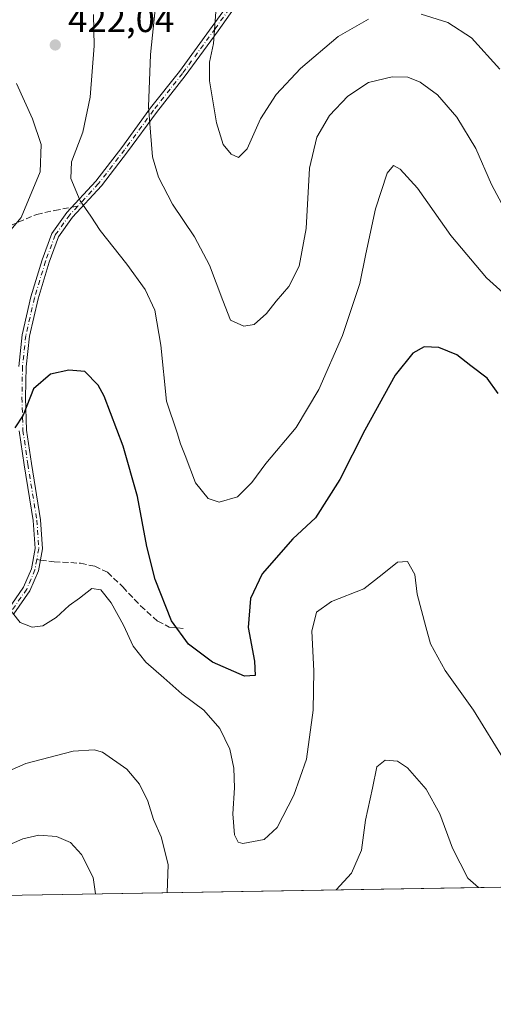
# Model space of a CAD drawing. Units: metres. Extents: x 615184 to 618661, y 4673859 to 4676229.
# Drawn here: x 617023 to 617153, y 4673859 to 4674129 of the extents above; entities that cross this region are included whole.
import ezdxf

# ---------------------------------------------------------------- set-up
doc = ezdxf.new("R2010")
doc.units = ezdxf.units.M
doc.header["$MEASUREMENT"] = 0
doc.linetypes.add('DGN Style 3', pattern=[2.307223458686699, 1.648016756204785, -0.6592067024819142])
doc.linetypes.add('DGN Style 4', pattern=[2.6384748266838614, 1.318413404963828, -0.6592067024819142, 0.001648016756204785, -0.6592067024819142])
for name, color, linetype, lineweight in [('Camino Cxs', 7, 'Continuous', 0), ('Camino eje', 30, 'DGN Style 4', 13), ('Comarca CxS', 21, 'Continuous', 0), ('Comunidad Autónoma CxS', 142, 'Continuous', 0), ('Curva de nivel maestra', 30, 'Continuous', 30), ('Curva de nivel normal', 30, 'Continuous', 0), ('Espacio natural protegido CxS', 121, 'Continuous', 0), ('Matorral CxS', 135, 'Continuous', 0), ('Municipio CxS', 4, 'Continuous', 0), ('Provincia CxS', 1, 'Continuous', 0), ('Punto de cota en terreno', 7, 'Continuous', 0), ('Rótulo de punto de cota en terreno', 7, 'Continuous', 0), ('Senda', 7, 'DGN Style 3', 0), ('Senda no paivmentada conexión', 7, 'DGN Style 3', 0)]:
    doc.layers.add(name, color=color, linetype=linetype, lineweight=lineweight)
doc.styles.add('Style-Arial', font='txt')

# ---------------------------------------------------------------- blocks, each defined once
blk = doc.blocks.new('*U14')
at = {"layer": 'Matorral CxS', "color": 135, "linetype": 'Continuous', "lineweight": 0}
blk.add_polyline3d([(617352.2752, 4673894.3726, 413.0684999999939), (616974.4831999998, 4673888.0965, 439.0372000000062)], dxfattribs=at)
blk = doc.blocks.new('5PATER')
at = {"layer": 'Punto de cota en terreno', "linetype": 'Continuous', "lineweight": 0}
h = blk.add_hatch(color=51, dxfattribs=at)
edge = h.paths.add_edge_path()
edge.add_ellipse((0, 0), major_axis=(-0.1095731443231308, -0.1110710700762829), ratio=0.9994222409660322, start_angle=0, end_angle=360)

msp = doc.modelspace()

# ---------------------------------------------------------------- linework, layer by layer
at = {"layer": 'Camino Cxs', "color": 7, "linetype": 'Continuous', "lineweight": 0}
for points in [[(617022.8701, 4674033.9287, 424.4536999999983), (617023.8075000001, 4674042.6327, 423.7439000000013), (617026.2096999995, 4674053.042500001, 422.8515000000043), (617029.2708999999, 4674063.1579, 421.9590999999928), (617031.9737, 4674070.455499999, 421.2165999999997), (617036.0565, 4674076.171499999, 420.5834999999934), (617044.0066999998, 4674084.7839, 419.1833000000042), (617051.1157000001, 4674093.999299999, 417.3926999999967), (617059.0565, 4674104.8519, 414.9787999999971), (617066.9939000001, 4674114.905900001, 412.6051000000007), (617075.9741000002, 4674127.187700001, 410.3165000000009), (617081.3148999996, 4674134.742900001, 409.3359999999957)], [(617022.8701, 4674033.9287, 424.4536999999983), (617023.8075000001, 4674042.6327, 423.7439000000013), (617026.2096999995, 4674053.042500001, 422.8515000000043), (617029.2708999999, 4674063.1579, 421.9590999999928), (617031.9737, 4674070.455499999, 421.2165999999997), (617036.0565, 4674076.171499999, 420.5834999999934), (617044.0066999998, 4674084.7839, 419.1833000000042), (617051.1157000001, 4674093.999299999, 417.3926999999967), (617059.0565, 4674104.8519, 414.9787999999971), (617066.9939000001, 4674114.905900001, 412.6051000000007), (617075.9741000002, 4674127.187700001, 410.3165000000009), (617081.3148999996, 4674134.742900001, 409.3359999999957)], [(617083.1052999999, 4674133.810699999, 408.9847000000009), (617077.5981000002, 4674126.020099999, 409.934500000003), (617068.5865000002, 4674113.695499999, 412.090400000001), (617060.6489000004, 4674103.6413, 414.4909000000043), (617052.7147000004, 4674092.797900001, 416.9519), (617045.5362999998, 4674083.4923, 418.9339999999939), (617037.6113, 4674074.9069, 420.6622000000062), (617033.7565000001, 4674069.510299999, 421.3377000000037), (617031.1677000001, 4674062.520300001, 422.101800000004), (617028.1435000002, 4674052.5275, 423.0519999999961), (617025.7830999997, 4674042.299699999, 423.9805999999954), (617024.8685, 4674033.8057, 424.6692000000039), (617024.7373000003, 4674025.407500001, 425.2700999999943), (617024.9994999999, 4674016.490300001, 425.7743999999948), (617026.3130999999, 4674007.2959, 426.4043999999994), (617028.8324999996, 4673991.9133, 427.4713000000047), (617029.3733000001, 4673983.936699999, 428.1701999999932), (617028.2729000002, 4673977.8837, 428.4899000000005), (617025.9389000004, 4673972.392300001, 429.1548000000039), (617021.4845000004, 4673966.0481, 430.1396999999997)], [(617083.1052999999, 4674133.810699999, 408.9847000000009), (617077.5981000002, 4674126.020099999, 409.934500000003), (617068.5865000002, 4674113.695499999, 412.090400000001), (617060.6489000004, 4674103.6413, 414.4909000000043), (617052.7147000004, 4674092.797900001, 416.9519), (617045.5362999998, 4674083.4923, 418.9339999999939), (617037.6113, 4674074.9069, 420.6622000000062), (617033.7565000001, 4674069.510299999, 421.3377000000037), (617031.1677000001, 4674062.520300001, 422.101800000004), (617028.1435000002, 4674052.5275, 423.0519999999961), (617025.7830999997, 4674042.299699999, 423.9805999999954), (617024.8685, 4674033.8057, 424.6692000000039), (617024.7373000003, 4674025.407500001, 425.2700999999943), (617024.9994999999, 4674016.490300001, 425.7743999999948), (617026.3130999999, 4674007.2959, 426.4043999999994), (617028.8324999996, 4673991.9133, 427.4713000000047), (617029.3733000001, 4673983.936699999, 428.1701999999932), (617028.2729000002, 4673977.8837, 428.4899000000005), (617025.9389000004, 4673972.392300001, 429.1548000000039), (617021.4845000004, 4673966.0481, 430.1396999999997)], [(617019.9040999999, 4673967.2777, 430.2540000000009), (617024.1809, 4673973.368899999, 429.2146000000066), (617026.3448999999, 4673978.460899999, 428.5593999999983), (617027.3611000003, 4673984.049699999, 428.148000000001), (617026.8435000004, 4673991.683499999, 427.4572999999946), (617024.3361000001, 4674006.992699999, 426.2896000000038), (617023.0037000002, 4674016.3191, 425.4995000000054)], [(617019.9040999999, 4673967.2777, 430.2540000000009), (617024.1809, 4673973.368899999, 429.2146000000066), (617026.3448999999, 4673978.460899999, 428.5593999999983), (617027.3611000003, 4673984.049699999, 428.148000000001), (617026.8435000004, 4673991.683499999, 427.4572999999946), (617024.3361000001, 4674006.992699999, 426.2896000000038), (617023.0037000002, 4674016.3191, 425.4995000000054)]]:
    msp.add_polyline3d(points, dxfattribs=at)
at = {"layer": 'Camino eje', "color": 30, "linetype": 'DGN Style 4', "lineweight": 13}
for points in [[(617156.6375000002, 4674247.809699999, 394.5500999999931), (617149.5466999998, 4674238.813899999, 395.7393000000012), (617143.3025000002, 4674230.9823, 397.0739000000031), (617139.2279000003, 4674224.632099999, 398.0875999999989), (617134.4653000003, 4674215.3717, 399.5347000000039), (617129.4382999997, 4674206.2437, 400.929999999993), (617125.4694999997, 4674198.835300001, 401.8537000000069), (617120.4424999999, 4674191.5593, 403.1110000000044), (617115.1507000001, 4674183.357100001, 404.0271999999969), (617104.3026999999, 4674170.921700001, 405.6793000000035), (617097.1590999998, 4674162.587300001, 406.5850999999966), (617091.0734999999, 4674154.1205, 407.3852000000043), (617088.0308999997, 4674148.4321, 407.9753000000055), (617084.0620999997, 4674139.436100001, 408.8499000000011), (617082.2100999998, 4674134.276900001, 409.1437000000006), (617076.7861000003, 4674126.603900001, 410.1236000000063), (617067.7903000005, 4674114.3007, 412.3460999999952), (617059.8526999997, 4674104.2465, 414.7317999999942), (617051.9151, 4674093.398499999, 417.1656999999978), (617044.7714999998, 4674084.1381, 419.054099999994), (617039.0361000003, 4674077.924900001, 420.2440000000061)], [(617039.0361000003, 4674077.924900001, 420.2440000000061), (617036.8339000001, 4674075.539100001, 420.6217000000034), (617032.8651000002, 4674069.982899999, 421.2851999999984), (617030.2193, 4674062.8391, 422.0289000000049), (617027.1765000002, 4674052.7849, 422.9538999999932), (617024.7953000005, 4674042.4663, 423.8619999999937), (617023.8693000004, 4674033.8673, 424.5613000000012), (617023.7370999996, 4674025.4005, 425.1306000000041), (617024.0015000004, 4674016.4047, 425.6362999999984), (617025.3245000001, 4674007.144300001, 426.345100000006), (617027.8381000003, 4673991.7983, 427.4158000000025), (617028.3673, 4673983.993100001, 428.1515999999974), (617027.8196999999, 4673980.9813, 428.3166999999958)], [(617027.8196999999, 4673980.9813, 428.3166999999958), (617027.3088999996, 4673978.172300001, 428.4612999999954), (617025.0598999998, 4673972.880700001, 429.1802000000025), (617020.6942999996, 4673966.662900001, 430.1912000000011), (617014.2119000005, 4673959.122300001, 431.7384000000021), (617007.9943000004, 4673950.787900001, 433.4370000000054), (617001.9089000003, 4673942.188899999, 434.8171000000002), (616995.5588999996, 4673934.3837, 436.4471000000049), (616988.5472999997, 4673926.181500001, 437.7712000000029), (616982.9911000002, 4673920.7577, 438.9106999999931), (616974.3920999998, 4673911.497099999, 439.9143999999943), (616965.2638999998, 4673902.104499999, 442.2081999999937), (616960.5015000004, 4673896.680500001, 443.0399999999936), (616959.0462999997, 4673892.314900001, 443.3758999999991), (616958.4901999999, 4673887.830800001, 442.8254000000015)]]:
    msp.add_polyline3d(points, dxfattribs=at)
at = {"layer": 'Comarca CxS', "color": 21, "linetype": 'Continuous', "lineweight": 0, "flags": 128}
msp.add_lwpolyline([(615485.69663185, 4673863.363977048), (615221.8000008553, 4673858.979983266), (615183.9100008548, 4676172.139983238), (615186.0800198894, 4676172.176038008), (616190.6560150522, 4676188.870175534), (616255.8435038865, 4676189.953380383), (618004.6507096665, 4676219.015086425), (618622.3500008807, 4676229.279983237), (618661.3700008803, 4673916.119983263), (616494.4159219477, 4673880.121375646)], close=True, dxfattribs=at)
at = {"layer": 'Comunidad Autónoma CxS', "color": 142, "linetype": 'Continuous', "lineweight": 0, "flags": 128}
msp.add_lwpolyline([(615485.69663185, 4673863.363977048), (615221.8000008553, 4673858.979983266), (615183.9100008548, 4676172.139983238), (615186.0800198894, 4676172.176038008), (616190.6560150522, 4676188.870175534), (616255.8435038865, 4676189.953380383), (618004.6507096665, 4676219.015086425), (618622.3500008807, 4676229.279983237), (618661.3700008803, 4673916.119983263), (616494.4159219477, 4673880.121375646)], close=True, dxfattribs=at)
at = {"layer": 'Curva de nivel maestra', "color": 30, "linetype": 'Continuous', "lineweight": 30, "elevation": 425, "flags": 128}
msp.add_lwpolyline([(617154.4699999997, 4674026.540100001), (617151.4400000004, 4674030.7401), (617146.9400000004, 4674034.140100001), (617143.1699999999, 4674037.1501), (617138.2100000001, 4674039.190099999), (617134.1799999997, 4674039.360099999), (617131.0099999999, 4674037.630100001), (617126.2100000001, 4674031.5701), (617117.8899999997, 4674016.4301), (617111.04, 4674002.960100001), (617104.3700000001, 4673992.440099999), (617098.1500000004, 4673986.670100001), (617089.6799999997, 4673977.050100001), (617086.4699999997, 4673970.340100001), (617085.8700000001, 4673962.3301), (617087.5499999998, 4673953.0701), (617087.7199999997, 4673949.200099999), (617084.79, 4673948.9801), (617076.0199999996, 4673952.8201), (617069.4900000002, 4673957.780099999), (617064.8200000003, 4673964.210100001), (617060.3399999999, 4673975.4901), (617058.0099999999, 4673984.530099999), (617055.4800000006, 4673998.300100001), (617051.5199999996, 4674012.0801), (617046.2999999998, 4674025.8301), (617044.6699999999, 4674028.8101), (617040.9500000002, 4674032.600099999), (617036.5899999999, 4674032.9101), (617031.5499999998, 4674031.840100001), (617026.8799999999, 4674027.8301), (617024.04, 4674020.630100001), (617021.8200000003, 4674017.100099999)], dxfattribs=at)
at = {"layer": 'Curva de nivel normal', "color": 30, "linetype": 'Continuous', "lineweight": 0, "flags": 128}
for points, elevation in [([(617060.2999999998, 4674131.860099999), (617058.9900000002, 4674119.530099999), (617058.4500000002, 4674105.190099999), (617059.0599999996, 4674098.190099999), (617059.5999999996, 4674091.460100001), (617061.1799999997, 4674085.9101), (617065.1100000005, 4674078.460100001), (617071.1100000005, 4674069.5001), (617075.2400000002, 4674061.770099999), (617078.8399999999, 4674052.030099999), (617081, 4674046.620100001), (617084.6399999997, 4674044.960100001), (617087.5199999996, 4674045.460100001), (617090.8799999999, 4674048.4801), (617093.54, 4674051.850099999), (617097, 4674055.890100001), (617099.8300000001, 4674061.4801), (617101.7599999999, 4674071.770099999), (617102.6500000004, 4674088.340100001), (617104.6600000003, 4674096.860099999), (617108.2000000002, 4674102.780099999), (617113.2100000001, 4674108.100099999), (617118.9000000004, 4674111.800100001), (617125.4199999999, 4674113.4001), (617129.6500000004, 4674113.300100001), (617133.0800000001, 4674111.9801), (617137.7800000003, 4674108.440099999), (617143.1399999997, 4674102.380100001), (617148.3399999999, 4674093.700099999), (617152.6799999997, 4674083.840100001), (617156.2300000006, 4674077.1801)], 415), ([(617163.9800000006, 4674046.840100001), (617151.29, 4674058.300100001), (617141.4500000002, 4674069.870100001), (617132.3700000001, 4674082.860099999), (617127.6200000001, 4674088.0801), (617125.7599999999, 4674089.0801), (617124.0499999998, 4674086.9301), (617120.79, 4674077.2301), (617118.1799999997, 4674064.860099999), (617116.4800000006, 4674056.7501), (617111.7300000006, 4674042.450099999), (617105.2400000002, 4674027.6501), (617099.0199999996, 4674017.2301), (617090.6699999999, 4674007.3301), (617086.8799999999, 4674002.0801), (617082.8799999999, 4673998.200099999), (617077.8799999999, 4673996.7401), (617074.8799999999, 4673997.7401), (617071.3799999999, 4674002.030099999), (617068.5499999998, 4674009.520099999), (617067.2400000002, 4674012.7401), (617066.3399999999, 4674015.770099999), (617063.3899999997, 4674024.4001), (617061.8399999999, 4674039.8201), (617060.2000000002, 4674049.4101), (617057.5300000003, 4674055.090100001), (617052.5599999996, 4674062.030099999), (617045.1799999997, 4674071.2401), (617042.6399999997, 4674075.190099999), (617039.7300000006, 4674079.4301), (617037.1500000004, 4674085.4901), (617037.3700000001, 4674090.050100001), (617040.4699999997, 4674098.210100001), (617042.4900000002, 4674107.800100001), (617043.5499999998, 4674121.860099999), (617043.3399999999, 4674130.520099999)], 420), ([(617118.8799999999, 4674129.1801), (617110.54, 4674124.460100001), (617100.2100000001, 4674115.720100001), (617093.54, 4674108.520099999), (617089.2100000001, 4674101.860099999), (617085.54, 4674093.610099999), (617083.2100000001, 4674091.2401), (617081.1500000004, 4674092.210100001), (617078.9800000006, 4674094.8201), (617077.1399999997, 4674100.780099999), (617075.2400000002, 4674112.270099999), (617075.2199999997, 4674117.380100001), (617076.3600000005, 4674122.550100001), (617076.9299999997, 4674131.2401)], 410), ([(617154.9600000001, 4674115.540100001), (617147.1699999999, 4674124.0601), (617140.6900000004, 4674128.3201), (617133.3099999996, 4674130.550100001)], 410), ([(617022.2400000002, 4674111.530099999), (617026.6399999997, 4674101.860099999), (617029.04, 4674094.860099999), (617028.7599999999, 4674087.3201), (617023.5, 4674074.840100001), (617016.3399999999, 4674066.420100001)], 420), ([(617019.4299999997, 4673968.600099999), (617023.2199999997, 4673963.7301), (617026.5, 4673962.4801), (617029.4500000002, 4673962.790100001), (617033.1600000003, 4673965.120100001), (617036.6900000004, 4673968.380100001), (617039.5, 4673970.4001), (617042.8799999999, 4673973.020099999), (617045.3499999996, 4673972.640100001), (617048.2000000002, 4673969.120100001), (617051.5700000003, 4673963.0001), (617054.2599999999, 4673957.200099999), (617057.7000000002, 4673952.860099999), (617062.7199999997, 4673948.5801), (617067.6500000004, 4673944.140100001), (617073.6399999997, 4673939.640100001), (617078.0599999996, 4673934.6601), (617080.8399999999, 4673928.960100001), (617081.9400000004, 4673923.720100001), (617082.1299999999, 4673918.340100001), (617081.6100000005, 4673911.270099999), (617082.0700000003, 4673905.470100001), (617083.1299999999, 4673903.460100001), (617084.3399999999, 4673903.120100001), (617090.2100000001, 4673904.1801), (617093.8099999996, 4673907.5001), (617098.4199999999, 4673916.370100001), (617101.8399999999, 4673926.1801), (617103.7000000002, 4673939.670100001), (617103.8799999999, 4673950.450099999), (617103.3200000003, 4673961.340100001), (617104.5700000003, 4673966.590100001), (617108.6799999997, 4673969.460100001), (617117.5599999996, 4673972.9301), (617122.6399999997, 4673976.860099999), (617126.7999999998, 4673980.2501), (617129.5899999999, 4673980.420100001), (617131.5800000001, 4673976.920100001), (617132.2000000002, 4673971.530099999), (617134.5999999996, 4673962.530099999), (617135.9299999997, 4673957.860099999), (617139.9000000004, 4673950.530099999), (617147.6900000004, 4673939.640100001), (617156.4199999999, 4673925.630100001)], 430), ([(617014.75, 4673920.690099999), (617024.7699999996, 4673925.0801), (617037.75, 4673928.390100001), (617043.54, 4673928.8201), (617045.8700000001, 4673928.1801), (617052.5300000003, 4673923.5001), (617055.9900000002, 4673919.4101), (617058.3099999996, 4673914.7401), (617059.8799999999, 4673909.640100001), (617061.9100000003, 4673904.880100001), (617063.8899999997, 4673897.370100001), (617063.6432999996, 4673889.5778)], 435), ([(617110.0181, 4673890.348200001), (617114.1799999997, 4673894.920100001), (617116.9199999999, 4673901.2601), (617118.0700000003, 4673909.5001), (617120, 4673918.2601), (617121.2000000002, 4673924.100099999), (617123.4900000002, 4673925.9901), (617126.8099999996, 4673925.670100001), (617129.5999999996, 4673923.8201), (617134.6799999997, 4673918.030099999), (617138.4699999997, 4673911.270099999), (617141.9299999997, 4673901.780099999), (617146.1299999999, 4673893.620100001), (617149.1139000002, 4673890.9976)], 435), ([(617043.8822999997, 4673889.249500001), (617043.2400000002, 4673893.770099999), (617040.04, 4673900.050100001), (617037.0499999998, 4673903.4001), (617033.2599999999, 4673905.020099999), (617028.3899999997, 4673905.4101), (617023.9900000002, 4673904.340100001), (617013.2999999998, 4673899.700099999), (616996.2599999999, 4673893.3301), (616992.3099999996, 4673891.520099999), (616987.9896999998, 4673888.320900001)], 440)]:
    msp.add_lwpolyline(points, dxfattribs=dict(at, elevation=elevation))
at = {"layer": 'Espacio natural protegido CxS', "color": 121, "linetype": 'Continuous', "lineweight": 0, "flags": 128}
msp.add_lwpolyline([(616255.8435038865, 4676189.953380383), (618004.6507096665, 4676219.015086425), (618622.3500008807, 4676229.279983237), (618661.3700008803, 4673916.119983263), (616494.4159219477, 4673880.121375646)], dxfattribs=at)
at = {"layer": 'Matorral CxS', "color": 135, "linetype": 'Continuous', "lineweight": 0, "extrusion": (0.06855739490775914, 0.001138915239550497, 0.9976465238126871), "elevation": 48059.32961021497, "flags": 128}
msp.add_lwpolyline([(4662995.160996772, -693238.0816864163), (4662995.160996772, -692859.3462139885)], dxfattribs=at)
at = {"layer": 'Municipio CxS', "color": 4, "linetype": 'Continuous', "lineweight": 0, "flags": 128}
msp.add_lwpolyline([(618622.3500008807, 4676229.279983237), (618661.3700008803, 4673916.119983263), (616494.4159219477, 4673880.121375646)], dxfattribs=at)
at = {"layer": 'Provincia CxS', "color": 1, "linetype": 'Continuous', "lineweight": 0, "flags": 128}
msp.add_lwpolyline([(615485.69663185, 4673863.363977048), (615221.8000008553, 4673858.979983266), (615183.9100008548, 4676172.139983238), (615186.0800198894, 4676172.176038008), (616190.6560150522, 4676188.870175534), (616255.8435038865, 4676189.953380383), (618004.6507096665, 4676219.015086425), (618622.3500008807, 4676229.279983237), (618661.3700008803, 4673916.119983263), (616494.4159219477, 4673880.121375646)], close=True, dxfattribs=at)
at = {"layer": 'Senda', "color": 7, "linetype": 'DGN Style 3', "lineweight": 0}
for points in [[(616997.0891000004, 4674072.913699999, 420.5234999999957), (617005.3441000005, 4674068.468699999, 419.974000000002), (617010.2122999998, 4674067.833699999, 419.855899999995), (617016.3507000003, 4674070.796900001, 419.9483999999939), (617027.7807, 4674075.665300001, 420.5978000000032), (617032.6491, 4674076.7237, 420.671199999997), (617037.3892000001, 4674077.6152, 420.3806999999942)], [(617028.8136999998, 4673980.8584, 428.3450000000012), (617032.5345000001, 4673980.3983, 428.4731000000029), (617039.8369000005, 4673979.975099999, 429.2021999999997), (617043.6999000004, 4673979.1283, 429.278999999995), (617047.2452999996, 4673977.4879, 429.0093999999954), (617051.4256999996, 4673973.4663, 428.4380999999995), (617056.2940999996, 4673968.2805, 427.4023000000016), (617061.0037000002, 4673964.0999, 426.5708000000013), (617064.1787, 4673962.4595, 425.7041000000027), (617067.9886999996, 4673962.0891, 424.5926999999938)]]:
    msp.add_polyline3d(points, dxfattribs=at)
at = {"layer": 'Senda no paivmentada conexión', "color": 7, "linetype": 'DGN Style 3', "lineweight": 0, "extrusion": (0.07990399282798, 0.01502596796305442, 0.9966893057602854), "elevation": 119955.2805720953, "flags": 128}
msp.add_lwpolyline([(4479527.12558803, -1465327.380174248), (4479527.12558803, -1465329.061507229)], dxfattribs=at)
at = {"layer": 'Senda no paivmentada conexión', "color": 7, "linetype": 'DGN Style 3', "lineweight": 0, "extrusion": (-0.02803094872257978, 0.003465798388667585, 0.9996010474960705), "elevation": -668.6535987833668, "flags": 128}
msp.add_lwpolyline([(-4714373.084902773, 38829.06823153596), (-4714373.084902773, 38830.07020024816)], dxfattribs=at)

# ---------------------------------------------------------------- block references
at = {"layer": 'Matorral CxS', "color": 135, "linetype": 'Continuous', "lineweight": 0}
msp.add_blockref('*U14', (0, 0), dxfattribs=at)
at = {"layer": 'Punto de cota en terreno', "color": 7, "linetype": 'Continuous', "lineweight": 0, "xscale": 10, "yscale": 10, "zscale": 10}
msp.add_blockref('5PATER', (617032.8700000001, 4674122.15, 422.0399999999936), dxfattribs=at)

# ---------------------------------------------------------------- texts
at = {"layer": 'Rótulo de punto de cota en terreno', "color": 7, "linetype": 'Continuous', "lineweight": 0, "style": 'Style-Arial'}
msp.add_text('422,04', height=7.000000000000002, dxfattribs=at).set_placement((617036.3978000004, 4674125.677800001))

doc.saveas('drawing.dxf')
